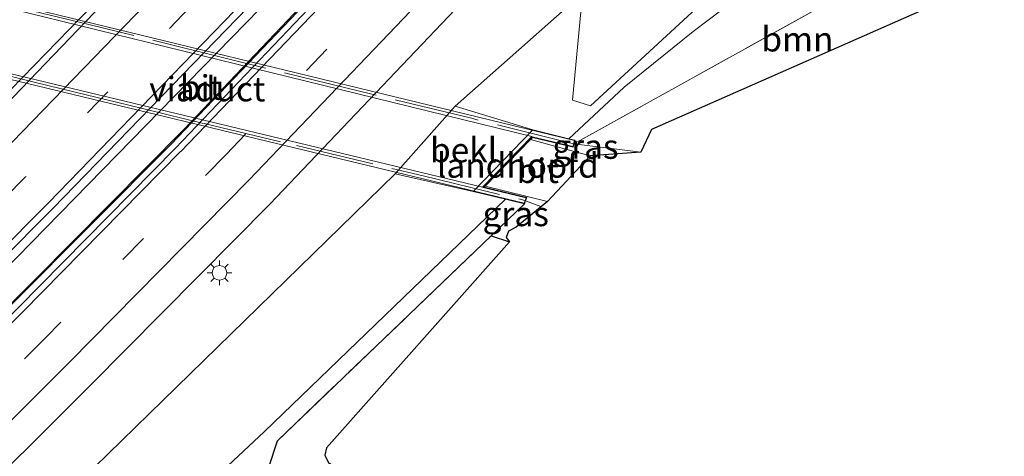
# Model space of a CAD drawing. Units: metres. Extents: x 259990 to 265569, y 478574 to 481253.
# Drawn here: x 262741 to 262841, y 480082 to 480127 of the extents above; entities that cross this region are included whole.
import ezdxf
from ezdxf.enums import TextEntityAlignment as Align

# ---------------------------------------------------------------- set-up
doc = ezdxf.new("R2010")
doc.units = ezdxf.units.M
doc.linetypes.add('IE-TERREINAFSCHEIDING', pattern=[10, 8, -2])
doc.linetypes.add('VW-3-9_STREEP', pattern=[12, 3, -9])
doc.layers.get('0').update_dxf_attribs({"lineweight": 25})
for name, color, linetype, lineweight in [('B-ME-BV-GELEIDECONSTRUCTIE-GELEIDERAIL-L-B1', 213, 'BV-GELEIDERAIL', 18), ('B-ME-GR-BOMENSTRUIKEN-GV-B6', 93, 'Continuous', 18), ('B-ME-GR-BOOM-GV-B6', 93, 'Continuous', 18), ('B-ME-GR-BOS-GV-B6', 10, 'Continuous', 25), ('B-ME-GR-STRUIKEN-GV-B6', 93, 'Continuous', 18), ('B-ME-GW-KRUINLIJN-L-B1', 93, 'Continuous', 18), ('B-ME-GW-TEENLIJN-L-B1', 93, 'Continuous', 18), ('B-ME-IE-GRASLAND-GV-B6', 93, 'Continuous', 18), ('B-ME-IE-MEUBILAIR_WEGMEUBILAIR-LICHTMAST-S-B1', 8, 'Continuous', 18), ('B-ME-IE-TERREINAFSCHEIDING-RASTERHEKWERK-L-B1', 8, 'IE-TERREINAFSCHEIDING', 18), ('B-ME-IE-TERREINAFSCHEIDING-RASTERHEKWERK-L-B2', 8, 'IE-TERREINAFSCHEIDING', 18), ('B-ME-KG-KADASTRAAL-OPNAMEDTMGRENS-L-B1', 10, 'Continuous', 25), ('B-ME-KW-LANDHOOFD-GV-B6', 173, 'Continuous', 18), ('B-ME-KW-VIADUCT-GV-B7', 173, 'Continuous', 18), ('B-ME-OB-BEKLEDING-GV-B6', 253, 'Continuous', 18), ('B-ME-VH-VERH_SOORT-BITUMEN-GV-B6', 8, 'IE-TERREINAFSCHEIDING-NATUURLIJK-HOUTWAL', 18), ('B-ME-VH-VERH_SOORT-BITUMEN-GV-B7', 8, 'IE-TERREINAFSCHEIDING-NATUURLIJK-HOUTWAL', 18), ('B-ME-VW-MARKERING-39STREEP-015-L-B1', 255, 'VW-3-9_STREEP', 18), ('B-ME-VW-MARKERING-STREEP-015-L-B1', 7, 'Continuous', 18)]:
    doc.layers.add(name, color=color, linetype=linetype, lineweight=lineweight)
doc.styles.add('NLCS-ISO', font='NLCS-ISO.TTF')
doc.linetypes.add('BV-GELEIDERAIL', pattern='A,10,-3,[108,NLCS.SHX,S=1,R=0,X=0,Y=0],-3', length=16)
doc.linetypes.add('IE-TERREINAFSCHEIDING-NATUURLIJK-HOUTWAL', pattern='A,7,-1.5,[67,NLCS.SHX,S=0.75,R=45,X=0,Y=0],-1.5,7,-1.5,[70,NLCS.SHX,S=0.75,R=0,X=0,Y=0],-1.5', length=20)

# ---------------------------------------------------------------- blocks, each defined once
blk = doc.blocks.new('lantaarnpaal')
for p, q in [((0, 0.75), (0, 1.25)), ((-0.75, 0), (-1.25, 0)), ((-0.88, 0.88), (-0.53, 0.53)), ((0.53, 0.53), (0.88, 0.88)), ((0.75, 0), (1.25, 0)), ((-0.53, -0.53), (-0.88, -0.88)), ((0, -0.75), (0, -1.25)), ((0.53, -0.53), (0.88, -0.88))]:
    blk.add_line(p, q)
blk.add_circle((0, 0), 0.75)

msp = doc.modelspace()

# ---------------------------------------------------------------- linework, layer by layer
at = {"layer": 'B-ME-BV-GELEIDECONSTRUCTIE-GELEIDERAIL-L-B1'}
for points in [[(262472.43, 479874.71, 52.07), (262487.57, 479885.47, 52.01), (262501.65, 479895.65, 51.93), (262514.56, 479905.16, 51.91), (262525.22, 479913.14, 51.88), (262535.85, 479921.23, 51.85), (262546.42, 479929.34, 51.82), (262559, 479939.13, 51.8), (262571.59, 479949.14, 51.74), (262587.12, 479961.71, 51.62), (262605.8, 479976.88, 51.5), (262619.19, 479987.82, 51.44), (262634.59, 480000.61, 51.36), (262643.65, 480008.45, 51.3), (262650.66, 480014.56, 51.22), (262655.88, 480019.63, 51.17), (262664.66, 480028.74, 51.14), (262672.94, 480037.61, 51.22), (262696.18, 480059.24, 50.95), (262717.31, 480079.68, 50.68), (262734.41, 480096.49, 50.47), (262767.93, 480130.83, 50.09), (262786.25, 480150.3, 49.85), (262809.45, 480175.31, 49.62)], [(262809.86, 480174.7, 49.62), (262789.56, 480152.87, 49.82), (262786.73, 480149.82, 49.85), (262783.3, 480145.82, 49.88), (262778.24, 480139.54, 49.97), (262773.35, 480133.29, 50), (262770.82, 480130.12, 50.1), (262768.52, 480127.33, 50.09), (262757.25, 480115.51, 50.18), (262742.13, 480100.25, 50.36), (262727.08, 480085.24, 50.56), (262708.88, 480067.5, 50.73), (262697.35, 480056.46, 50.89), (262675.63, 480036.24, 51.11), (262657.2, 480019.52, 51.16), (262639.16, 480003.62, 51.33), (262622.74, 479989.83, 51.44), (262608.33, 479978.04, 51.5), (262592.74, 479965.41, 51.61), (262573.08, 479949.44, 51.73)]]:
    msp.add_polyline3d(points, dxfattribs=at)
at = {"layer": 'B-ME-GR-BOMENSTRUIKEN-GV-B6'}
for points in [[(262778.82, 480111, 49.3), (262786.77, 480109.2, 53.28), (262790.07, 480108.41, 55.25), (262765.44, 480084.69, 55.6), (262740.74, 480061.55, 55.6), (262715.79, 480035.7, 55.58), (262706.91, 480039.49, 50.24), (262728.61, 480062.02, 50.09), (262778.82, 480111, 49.3)], [(262764.05, 480075.41, 56.19), (262761.55, 480067.71, 56.16), (262759.21, 480064.27, 55.89), (262744.19, 480046.8, 56.1), (262732.88, 480031.43, 56.5), (262731.05, 480031.47, 56.5), (262728.26, 480031.68, 56.65), (262725.48, 480032.17, 56.66), (262723.37, 480032.56, 56.66), (262720.59, 480033.21, 56.66), (262716.88, 480034.36, 56.66), (262717.15, 480035.23, 56.66), (262715.79, 480035.7, 55.58), (262740.74, 480061.55, 55.6), (262765.44, 480084.69, 55.6), (262790.07, 480108.41, 55.25), (262791.99, 480107.94, 55.37), (262788.6, 480104.68, 55.17), (262766.8, 480083.75, 55.92), (262764.05, 480075.41, 56.19)]]:
    msp.add_polyline3d(points, dxfattribs=at)
at = {"layer": 'B-ME-GR-BOOM-GV-B6'}
msp.add_polyline3d([(262803.84, 480113.19, 55.41), (262797.04, 480114.05, 55.41), (262827.55, 480131.02, 55.11), (262835.05, 480139.56, 55.05), (262840.91, 480131.4, 54.81), (262804.93, 480115.5, 55.14), (262803.84, 480113.19, 55.41)], dxfattribs=at)
at = {"layer": 'B-ME-GR-BOS-GV-B6'}
msp.add_polyline3d([(262732.88, 480031.43, 56.5), (262744.19, 480046.8, 56.1), (262759.21, 480064.27, 55.89), (262761.55, 480067.71, 56.16), (262764.05, 480075.41, 56.19), (262766.8, 480083.75, 55.92), (262788.6, 480104.68, 55.17), (262790.45, 480104.06, 55.41), (262771.8, 480083.04, 55.4), (262771.63, 480082.3, 55.46), (262772, 480081.5, 55.47), (262773.21, 480080.88, 55.47), (262760.44, 480041.78, 55.61), (262732.88, 480031.43, 56.5)], dxfattribs=at)
at = {"layer": 'B-ME-GR-STRUIKEN-GV-B6'}
msp.add_polyline3d([(262829.89, 480146.71, 52.17), (262809.07, 480127.45, 54.96), (262798.73, 480117.91, 54.92), (262796.89, 480118.5, 53.62), (262797.9, 480129.33, 49.14), (262801.74, 480131.39, 49.65), (262802.76, 480130.26, 49.75), (262804.21, 480131.57, 49.74), (262803.5, 480132.33, 49.68), (262805.26, 480133.28, 49.76), (262805.69, 480132.77, 49.8), (262807.17, 480134.06, 49.79), (262807.03, 480134.23, 49.78), (262807.88, 480134.69, 49.43), (262810.27, 480136.76, 49.29), (262813.78, 480140.21, 49.24), (262825.37, 480152.99, 48.92), (262829.89, 480146.71, 52.17)], dxfattribs=at)
at = {"layer": 'B-ME-GW-KRUINLIJN-L-B1'}
for points in [[(262796.53, 480114.56, 55.24), (262802.14, 480119.82, 55.07), (262809.2, 480125.5, 55.05), (262816.82, 480131.33, 55.03), (262831.4, 480144.63, 55.11)], [(262715.79, 480035.7, 55.58), (262740.74, 480061.55, 55.6), (262765.44, 480084.69, 55.6), (262790.07, 480108.41, 55.25)]]:
    msp.add_polyline3d(points, dxfattribs=at)
at = {"layer": 'B-ME-GW-TEENLIJN-L-B1'}
msp.add_polyline3d([(262825.37, 480152.99, 48.92), (262813.78, 480140.21, 49.24), (262810.27, 480136.76, 49.29), (262807.88, 480134.69, 49.43), (262807.03, 480134.23, 49.78), (262805.26, 480133.28, 49.76), (262803.5, 480132.33, 49.68), (262801.74, 480131.39, 49.65), (262797.9, 480129.33, 49.14), (262796.14, 480127.82, 49.17), (262784.93, 480117.88, 49.27)], dxfattribs=at)
at = {"layer": 'B-ME-IE-GRASLAND-GV-B6'}
for points in [[(262802.18, 480185.4, 48.75), (262793.64, 480175.9, 48.87), (262777.67, 480158.48, 49.1), (262761.63, 480141.32, 49.29), (262757.18, 480136.9, 49.31), (262756.27, 480136.76, 49.27), (262736.02, 480115.91, 49.53), (262718.88, 480098.72, 49.7), (262701.96, 480082.13, 49.87), (262684.87, 480065.85, 50.05), (262660.91, 480043.57, 50.29), (262642.89, 480027.33, 50.46), (262631.37, 480017.11, 50.53), (262631.46, 480016.39, 50.54), (262631.49, 480016.19, 50.6), (262623.36, 480009.08, 50.67), (262604.87, 479993.22, 50.77), (262583.24, 479975.23, 50.91), (262558.72, 479955.32, 51.05), (262536.95, 479938.26, 51.14)], [(262565.48, 479946.9, 51.31), (262590.16, 479966.9, 51.17), (262612.06, 479985.24, 51.02), (262630.47, 480001.01, 50.89), (262650.68, 480018.9, 50.75), (262668.62, 480035.06, 50.6), (262692.58, 480057.24, 50.38), (262710.25, 480074.09, 50.18), (262727.15, 480090.62, 50), (262743.96, 480107.5, 49.87), (262769.29, 480133.66, 49.57), (262785.37, 480150.82, 49.35), (262801.83, 480168.73, 49.13), (262808.65, 480176.38, 49.03), (262811, 480173.11, 48.94)], [(262811, 480173.11, 48.94), (262797.3, 480158.01, 49.12), (262776.72, 480135.82, 49.39), (262755.94, 480113.98, 49.67), (262739.84, 480097.81, 49.84), (262725.69, 480083.71, 50), (262709.33, 480067.78, 50.14), (262696.86, 480055.85, 50.24), (262675.11, 480035.74, 50.45), (262669.33, 480030.41, 50.49), (262654.47, 480016.84, 50.63), (262635.36, 479999.99, 50.77), (262616.17, 479983.5, 50.91), (262601.04, 479970.84, 51.01), (262579.4, 479953.11, 51.13)], [(262586.51, 479944, 51.46), (262608.54, 479962.04, 51.36), (262623.44, 479974.57, 51.24), (262642.81, 479991.23, 51.08), (262661.97, 480008.18, 50.94), (262677, 480021.83, 50.82), (262683.27, 480027.6, 50.81), (262704.53, 480047.35, 50.57), (262717.42, 480059.67, 50.5), (262733.77, 480075.53, 50.33), (262747.74, 480089.43, 50.17), (262766.02, 480107.88, 49.98), (262784.93, 480127.74, 49.73), (262805.67, 480150.1, 49.47), (262817.87, 480163.54, 49.32), (262821.93, 480157.8, 48.67)], [(262821.93, 480157.8, 48.67), (262810.05, 480145.18, 49.06), (262800.58, 480134.28, 49.02), (262800.99, 480133.13, 49.01), (262797.9, 480129.33, 49.14), (262796.14, 480127.82, 49.17), (262784.93, 480117.88, 49.27), (262778.82, 480111, 49.3), (262728.61, 480062.02, 50.09), (262706.91, 480039.49, 50.24), (262688.55, 480022.2, 50.23), (262675.85, 480011.3, 50.42), (262659.41, 479994.41, 50.51), (262658.66, 479994.98, 50.51), (262657.86, 479995.03, 50.51), (262656.58, 479994.46, 50.51), (262647.52, 479986.57, 50.65), (262629.36, 479970.8, 50.72), (262601.19, 479947.15, 50.97)], [(262829.89, 480146.71, 52.17), (262831.4, 480144.63, 55.11), (262816.82, 480131.33, 55.03), (262809.2, 480125.5, 55.05), (262802.14, 480119.82, 55.07), (262796.53, 480114.56, 55.24), (262792.83, 480115.47, 53.28), (262784.93, 480117.88, 49.27), (262796.14, 480127.82, 49.17), (262797.9, 480129.33, 49.14), (262796.89, 480118.5, 53.62), (262798.73, 480117.91, 54.92), (262809.07, 480127.45, 54.96), (262829.89, 480146.71, 52.17)], [(262796.53, 480114.56, 55.24), (262802.14, 480119.82, 55.07), (262809.2, 480125.5, 55.05), (262816.82, 480131.33, 55.03), (262831.4, 480144.63, 55.11), (262835.05, 480139.56, 55.05), (262827.55, 480131.02, 55.11), (262797.04, 480114.05, 55.41), (262797.14, 480114.41, 55.4), (262796.53, 480114.56, 55.24)], [(262798.68, 480112.83, 55.31), (262792.59, 480114.5, 55.36), (262792.8, 480114.71, 55.43), (262796.95, 480113.7, 55.4), (262797.04, 480114.05, 55.41), (262803.84, 480113.19, 55.41), (262798.68, 480112.83, 55.31)], [(262788.6, 480104.68, 55.17), (262791.99, 480107.94, 55.37), (262792.1, 480108.25, 55.43), (262792.22, 480108.58, 55.36), (262787.87, 480109.63, 55.38), (262787.97, 480109.73, 55.36), (262794.33, 480108.18, 55.29), (262791.15, 480105.56, 55.37), (262790.35, 480105.14, 55.38), (262790.11, 480104.5, 55.39), (262790.45, 480104.06, 55.41), (262788.6, 480104.68, 55.17)]]:
    msp.add_polyline3d(points, dxfattribs=at)
at = {"layer": 'B-ME-IE-TERREINAFSCHEIDING-RASTERHEKWERK-L-B1'}
for p, q in [((262803.84, 480113.19, 55.41), (262797.04, 480114.05, 55.41)), ((262792.1, 480108.25, 55.43), (262793.67, 480107.64, 55.42))]:
    msp.add_line(p, q, dxfattribs=at)
for points in [[(262797.04, 480114.05, 55.41), (262827.55, 480131.02, 55.11), (262835.05, 480139.56, 55.05)], [(262732.88, 480031.43, 56.5), (262744.19, 480046.8, 56.1), (262759.21, 480064.27, 55.89), (262761.55, 480067.71, 56.16), (262764.05, 480075.41, 56.19), (262766.8, 480083.75, 55.92), (262788.6, 480104.68, 55.17), (262791.99, 480107.94, 55.37)]]:
    msp.add_polyline3d(points, dxfattribs=at)
at = {"layer": 'B-ME-IE-TERREINAFSCHEIDING-RASTERHEKWERK-L-B2'}
for points in [[(262796.99, 480114.06, 55.43), (262786.59, 480116.65, 55.6), (262775.3, 480119.39, 55.66), (262761.87, 480122.69, 55.8), (262747.59, 480126.21, 55.87), (262727.07, 480131.21, 56.11)], [(262721.84, 480125.27, 55.98), (262726.79, 480124.04, 56.15), (262732.85, 480122.53, 56.15), (262737.11, 480121.55, 56.15), (262742.13, 480120.31, 56.15), (262746.17, 480119.32, 56.15), (262751.51, 480118.01, 56.15), (262759.33, 480116.12, 55.89), (262768.74, 480113.87, 55.88), (262781.68, 480110.77, 55.75), (262792.04, 480108.27, 55.36)]]:
    msp.add_polyline3d(points, dxfattribs=at)
at = {"layer": 'B-ME-KG-KADASTRAAL-OPNAMEDTMGRENS-L-B1'}
msp.add_polyline3d([(262840.91, 480131.4, 54.81), (262804.93, 480115.5, 55.14), (262803.84, 480113.19, 55.41), (262798.68, 480112.83, 55.31), (262794.33, 480108.18, 55.29), (262791.15, 480105.56, 55.37), (262790.35, 480105.14, 55.38), (262790.11, 480104.5, 55.39), (262790.45, 480104.06, 55.41), (262771.8, 480083.04, 55.4), (262771.63, 480082.3, 55.46), (262772, 480081.5, 55.47), (262773.21, 480080.88, 55.47), (262760.44, 480041.78, 55.61), (262729.16, 480002.72, 55.32), (262693.62, 479971.29, 55.29), (262674.19, 479973.17, 55.36), (262656.44, 479972.01, 55.44), (262637.73, 479956.69, 55.22), (262595.52, 479922.7, 55.17)], dxfattribs=at)
at = {"layer": 'B-ME-KW-LANDHOOFD-GV-B6'}
msp.add_polyline3d([(262791.99, 480107.94, 55.37), (262790.07, 480108.41, 55.25), (262786.77, 480109.2, 53.28), (262792.83, 480115.47, 53.28), (262796.53, 480114.56, 55.24), (262797.14, 480114.41, 55.4), (262797.04, 480114.05, 55.41), (262796.95, 480113.7, 55.4), (262792.8, 480114.71, 55.43), (262792.59, 480114.5, 55.36), (262787.97, 480109.73, 55.36), (262787.87, 480109.63, 55.38), (262792.22, 480108.58, 55.36), (262792.1, 480108.25, 55.43), (262791.99, 480107.94, 55.37)], dxfattribs=at)
at = {"layer": 'B-ME-KW-VIADUCT-GV-B7'}
msp.add_polyline3d([(262727.15, 480131.42, 56.08), (262797.08, 480114.38, 55.4), (262796.91, 480113.76, 55.4), (262792.79, 480114.77, 55.43), (262787.77, 480109.6, 55.38), (262792.16, 480108.55, 55.36), (262791.96, 480108, 55.37), (262721.68, 480124.93, 55.97), (262721.91, 480125.49, 56), (262725.33, 480124.64, 56.02), (262730.58, 480130.09, 56.03), (262726.96, 480130.96, 56.15), (262727.15, 480131.42, 56.08)], dxfattribs=at)
at = {"layer": 'B-ME-OB-BEKLEDING-GV-B6'}
msp.add_polyline3d([(262778.82, 480111, 49.3), (262784.93, 480117.88, 49.27), (262792.83, 480115.47, 53.28), (262786.77, 480109.2, 53.28), (262778.82, 480111, 49.3)], dxfattribs=at)
at = {"layer": 'B-ME-VH-VERH_SOORT-BITUMEN-GV-B6'}
for points in [[(262536.95, 479938.26, 51.14), (262558.72, 479955.32, 51.05), (262583.24, 479975.23, 50.91), (262604.87, 479993.22, 50.77), (262623.36, 480009.08, 50.67), (262631.49, 480016.19, 50.6), (262643.4, 480026.83, 50.51), (262661.35, 480043.07, 50.34), (262685.35, 480065.45, 50.11), (262702.42, 480081.67, 49.93), (262719.4, 480098.25, 49.76), (262736.53, 480115.38, 49.59), (262757.18, 480136.9, 49.31), (262761.63, 480141.32, 49.29), (262777.67, 480158.48, 49.1), (262793.64, 480175.9, 48.87), (262802.18, 480185.4, 48.75), (262804.05, 480182.8, 48.85), (262806.12, 480179.91, 48.94), (262808.2, 480177.02, 49.02), (262808.65, 480176.38, 49.03)], [(262808.65, 480176.38, 49.03), (262801.83, 480168.73, 49.13), (262785.37, 480150.82, 49.35), (262769.29, 480133.66, 49.57), (262743.96, 480107.5, 49.87), (262727.15, 480090.62, 50), (262710.25, 480074.09, 50.18), (262692.58, 480057.24, 50.38), (262668.62, 480035.06, 50.6), (262650.68, 480018.9, 50.75), (262630.47, 480001.01, 50.89), (262612.06, 479985.24, 51.02), (262590.16, 479966.9, 51.17), (262565.48, 479946.9, 51.31)], [(262579.4, 479953.11, 51.13), (262601.04, 479970.84, 51.01), (262616.17, 479983.5, 50.91), (262635.36, 479999.99, 50.77), (262654.47, 480016.84, 50.63), (262669.33, 480030.41, 50.49), (262675.11, 480035.74, 50.45), (262696.86, 480055.85, 50.24), (262709.33, 480067.78, 50.14), (262725.69, 480083.71, 50), (262739.84, 480097.81, 49.84), (262755.94, 480113.98, 49.67), (262776.72, 480135.82, 49.39), (262797.3, 480158.01, 49.12), (262811, 480173.11, 48.94), (262811.4, 480172.56, 49.02)], [(262811.4, 480172.56, 49.02), (262797.71, 480157.48, 49.19), (262777.11, 480135.32, 49.46), (262756.41, 480113.61, 49.72), (262740.36, 480097.32, 49.91), (262726.09, 480083.23, 50.04), (262709.79, 480067.3, 50.19), (262697.19, 480055.3, 50.31), (262677.21, 480036.68, 50.6), (262669.77, 480029.87, 50.55), (262654.85, 480016.36, 50.67), (262635.74, 479999.53, 50.83), (262616.6, 479982.99, 50.97), (262601.56, 479970.39, 51.07), (262579.83, 479952.6, 51.21)], [(262579.83, 479952.6, 51.21), (262601.56, 479970.39, 51.07), (262616.6, 479982.99, 50.97), (262635.74, 479999.53, 50.83), (262654.85, 480016.36, 50.67), (262669.77, 480029.87, 50.55), (262677.21, 480036.68, 50.6), (262697.19, 480055.3, 50.31), (262709.79, 480067.3, 50.19), (262726.09, 480083.23, 50.04), (262740.36, 480097.32, 49.91), (262756.41, 480113.61, 49.72), (262777.11, 480135.32, 49.46), (262797.71, 480157.48, 49.19), (262811.4, 480172.56, 49.02), (262811.82, 480171.96, 49.06), (262813.89, 480169.09, 49.15), (262815.98, 480166.17, 49.22), (262817.87, 480163.54, 49.32)], [(262817.87, 480163.54, 49.32), (262805.67, 480150.1, 49.47), (262784.93, 480127.74, 49.73), (262766.02, 480107.88, 49.98), (262747.74, 480089.43, 50.17), (262733.77, 480075.53, 50.33), (262717.42, 480059.67, 50.5), (262704.53, 480047.35, 50.57), (262683.27, 480027.6, 50.81), (262677, 480021.83, 50.82), (262661.97, 480008.18, 50.94), (262642.81, 479991.23, 51.08), (262623.44, 479974.57, 51.24), (262608.54, 479962.04, 51.36), (262586.51, 479944, 51.46)], [(262631.49, 480016.19, 50.6), (262631.46, 480016.39, 50.54), (262631.37, 480017.11, 50.53), (262642.89, 480027.33, 50.46), (262660.91, 480043.57, 50.29), (262684.87, 480065.85, 50.05), (262701.96, 480082.13, 49.87), (262718.88, 480098.72, 49.7), (262736.02, 480115.91, 49.53), (262756.27, 480136.76, 49.27), (262757.18, 480136.9, 49.31), (262736.53, 480115.38, 49.59), (262719.4, 480098.25, 49.76), (262702.42, 480081.67, 49.93), (262685.35, 480065.45, 50.11), (262661.35, 480043.07, 50.34), (262643.4, 480026.83, 50.51), (262631.49, 480016.19, 50.6)], [(262787.97, 480109.73, 55.36), (262792.59, 480114.5, 55.36), (262798.68, 480112.83, 55.31), (262794.33, 480108.18, 55.29), (262787.97, 480109.73, 55.36)]]:
    msp.add_polyline3d(points, dxfattribs=at)
at = {"layer": 'B-ME-VH-VERH_SOORT-BITUMEN-GV-B7'}
msp.add_polyline3d([(262725.36, 480124.61, 56.02), (262730.62, 480130.06, 56.03), (262792.75, 480114.8, 55.43), (262787.73, 480109.64, 55.38), (262725.36, 480124.61, 56.02)], dxfattribs=at)
at = {"layer": 'B-ME-VW-MARKERING-39STREEP-015-L-B1'}
for points in [[(262806.12, 480179.91, 48.94), (262798.69, 480171.59, 49.04), (262782.5, 480153.88, 49.26), (262766.22, 480136.6, 49.48), (262741.13, 480110.67, 49.77), (262724.24, 480093.62, 49.95), (262707.09, 480076.88, 50.12), (262689.78, 480060.4, 50.31), (262665.75, 480038.15, 50.52), (262647.68, 480021.82, 50.67), (262627.69, 480004.23, 50.83), (262609.23, 479988.36, 50.95), (262587.42, 479970.15, 51.09), (262562.93, 479950.3, 51.22), (262540.8, 479933.08, 51.34), (262515.46, 479913.73, 51.43), (262492.78, 479896.97, 51.49), (262476.71, 479885.38, 51.52), (262469.61, 479880.41, 51.53)], [(262813.89, 480169.09, 49.15), (262800.67, 480154.51, 49.33), (262780.12, 480132.38, 49.57), (262761.57, 480112.95, 49.84), (262743.14, 480094.23, 50), (262729.04, 480080.23, 50.16), (262712.66, 480064.22, 50.32), (262699.99, 480052.16, 50.42), (262678.87, 480032.5, 50.6), (262672.64, 480026.84, 50.67), (262657.63, 480013.21, 50.8), (262638.45, 479996.31, 50.94), (262619.27, 479979.81, 51.07), (262604.3, 479967.2, 51.17), (262582.44, 479949.26, 51.31), (262564.44, 479934.82, 51.4), (262544.42, 479919.24, 51.49), (262524.38, 479904.01, 51.56), (262503.65, 479888.69, 51.62), (262485.11, 479875.36, 51.69), (262475.47, 479868.57, 51.71)]]:
    msp.add_polyline3d(points, dxfattribs=at)
at = {"layer": 'B-ME-VW-MARKERING-STREEP-015-L-B1'}
for points in [[(262468.06, 479883.56, 51.45), (262474.59, 479888.15, 51.43), (262490.69, 479899.75, 51.4), (262513.38, 479916.54, 51.33), (262538.63, 479935.8, 51.22), (262560.69, 479952.95, 51.14), (262585.2, 479972.82, 51), (262606.92, 479990.96, 50.86), (262625.29, 480006.76, 50.76), (262645.45, 480024.52, 50.59), (262663.36, 480040.64, 50.44), (262687.51, 480063.08, 50.23), (262704.73, 480079.41, 50.02), (262721.77, 480096.14, 49.86), (262738.76, 480113.16, 49.68), (262763.75, 480139.05, 49.4), (262779.91, 480156.19, 49.18), (262796.13, 480173.95, 48.96), (262804.05, 480182.8, 48.85)], [(262808.2, 480177.02, 49.02), (262801.22, 480169.23, 49.11), (262785.02, 480151.48, 49.33), (262768.74, 480134.16, 49.55), (262743.46, 480108.02, 49.85), (262726.64, 480091.13, 50.02), (262709.79, 480074.61, 50.17), (262692.07, 480057.78, 50.37), (262668.15, 480035.57, 50.6), (262650.12, 480019.39, 50.73), (262629.99, 480001.6, 50.89), (262611.47, 479985.68, 51.01), (262589.7, 479967.47, 51.16), (262565.12, 479947.59, 51.3), (262542.97, 479930.3, 51.41), (262517.55, 479910.89, 51.49), (262494.84, 479894.14, 51.56), (262478.78, 479882.63, 51.59), (262471.16, 479877.29, 51.6)], [(262811.82, 480171.96, 49.06), (262798.2, 480156.94, 49.22), (262777.61, 480134.82, 49.48), (262756.95, 480113.26, 49.73), (262756.93, 480113.25, 49.73), (262740.82, 480096.89, 49.93), (262726.57, 480082.71, 50.08), (262710.27, 480066.78, 50.23), (262697.54, 480054.66, 50.33), (262677.61, 480036.05, 50.53), (262670.42, 480029.48, 50.58), (262655.28, 480015.77, 50.71), (262636.2, 479998.92, 50.86), (262616.99, 479982.43, 50.99), (262602.1, 479969.89, 51.09), (262580.26, 479951.96, 51.23), (262562.31, 479937.57, 51.33), (262542.29, 479921.98, 51.41), (262522.34, 479906.82, 51.47), (262501.49, 479891.41, 51.55), (262483.09, 479878.16, 51.6), (262473.9, 479871.73, 51.63)], [(262815.98, 480166.17, 49.22), (262803.19, 480152.06, 49.4), (262782.61, 480129.96, 49.66), (262763.94, 480110.38, 49.92), (262745.62, 480091.77, 50.09), (262731.53, 480077.76, 50.25), (262715.13, 480061.78, 50.42), (262702.43, 480049.7, 50.49), (262680.93, 480029.67, 50.71), (262674.91, 480024.14, 50.76), (262660.04, 480010.68, 50.89), (262640.72, 479993.66, 51.03), (262621.46, 479977.12, 51.17), (262606.48, 479964.5, 51.27), (262584.53, 479946.43, 51.4), (262566.75, 479932.19, 51.5), (262546.49, 479916.4, 51.58), (262526.44, 479901.21, 51.67), (262505.64, 479885.8, 51.72), (262487.11, 479872.5, 51.77), (262477.03, 479865.41, 51.81)]]:
    msp.add_polyline3d(points, dxfattribs=at)

# ---------------------------------------------------------------- block references
at = {"layer": 'B-ME-IE-MEUBILAIR_WEGMEUBILAIR-LICHTMAST-S-B1', "rotation": 90}
msp.add_blockref('lantaarnpaal', (262760.9, 480100.89, 49.88), dxfattribs=at)

# ---------------------------------------------------------------- texts
at = {"layer": 'B-ME-GR-BOOM-GV-B6', "ltscale": 0.2, "style": 'NLCS-ISO'}
msp.add_text('bmn', height=2.5, dxfattribs=at).set_placement((262819.82, 480124.72), align=Align.MIDDLE_CENTER)
at = {"layer": 'B-ME-IE-GRASLAND-GV-B6', "ltscale": 0.2, "style": 'NLCS-ISO'}
for p in [(262798.21, 480113.77), (262791.1, 480106.9)]:
    msp.add_text('gras', height=2.5, dxfattribs=at).set_placement(p, align=Align.MIDDLE_CENTER)
at = {"layer": 'B-ME-KW-LANDHOOFD-GV-B6', "ltscale": 0.2, "style": 'NLCS-ISO'}
msp.add_text('landhoofd', height=2.5, dxfattribs=at).set_placement((262791.32, 480111.84), align=Align.MIDDLE_CENTER)
at = {"layer": 'B-ME-KW-VIADUCT-GV-B7', "ltscale": 0.2, "style": 'NLCS-ISO'}
msp.add_text('viaduct', height=2.5, dxfattribs=at).set_placement((262759.66, 480119.63), align=Align.MIDDLE_CENTER)
at = {"layer": 'B-ME-OB-BEKLEDING-GV-B6', "ltscale": 0.2, "style": 'NLCS-ISO'}
msp.add_text('bekl', height=2.5, dxfattribs=at).set_placement((262785.79, 480113.41), align=Align.MIDDLE_CENTER)
at = {"layer": 'B-ME-VH-VERH_SOORT-BITUMEN-GV-B6', "ltscale": 0.2, "style": 'NLCS-ISO'}
msp.add_text('bit', height=2.5, dxfattribs=at).set_placement((262793.34, 480111.3), align=Align.MIDDLE_CENTER)
at = {"layer": 'B-ME-VH-VERH_SOORT-BITUMEN-GV-B7', "ltscale": 0.2, "style": 'NLCS-ISO'}
msp.add_text('bit', height=2.5, dxfattribs=at).set_placement((262759.03, 480119.79), align=Align.MIDDLE_CENTER)

doc.saveas('drawing.dxf')
